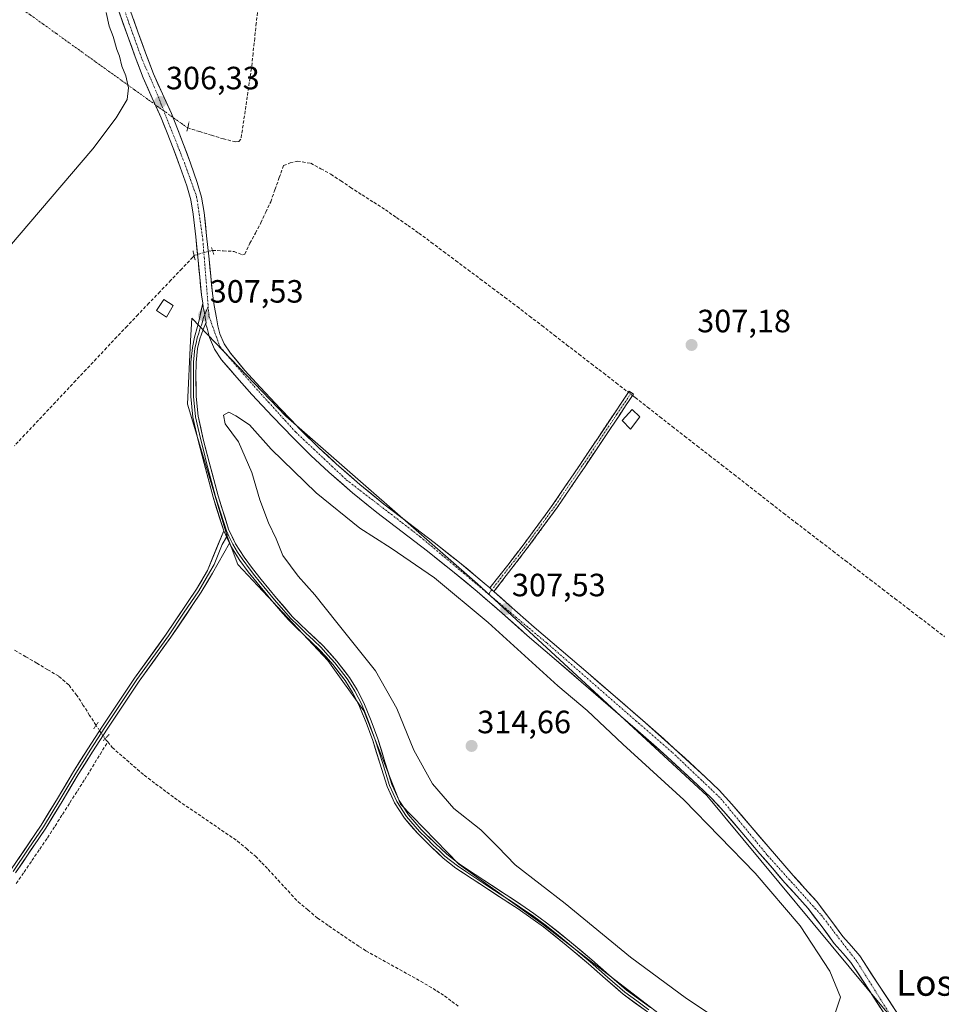
# Model space of a CAD drawing. Units: metres. Extents: x 577183 to 580625, y 4689533 to 4691885.
# Drawn here: x 579175 to 579461, y 4690989 to 4691295 of the extents above; entities that cross this region are included whole.
import ezdxf
from ezdxf.enums import TextEntityAlignment as Align

# ---------------------------------------------------------------- set-up
doc = ezdxf.new("R2010")
doc.units = ezdxf.units.M
doc.header["$MEASUREMENT"] = 0
for name, pattern in [('TRAZO_Y_PUNTO', [1, 0.5, -0.25, 0, -0.25]), ('TRAZOS2', [0.375, 0.25, -0.125]), ('TRAZOSX2', [1.5, 1, -0.5])]:
    doc.linetypes.add(name, pattern=pattern)
for name, color, linetype, lineweight in [('Camino', 19, 'TRAZOSX2', 0), ('Camino Cxs', 19, 'Continuous', 0), ('Camino eje', 19, 'TRAZO_Y_PUNTO', 0), ('Carátula', 7, 'Continuous', 5), ('Corriente artificial lineal', 5, 'TRAZOSX2', 13), ('Corriente artificial lineal oculto', 135, 'TRAZO_Y_PUNTO', 13), ('Cultivos leñosos CxS', 92, 'Continuous', 0), ('Curva de nivel normal', 36, 'Continuous', 0), ('Edificación ligera', 1, 'Continuous', 0), ('Edificación ligera Cxs', 1, 'Continuous', 0), ('Layer 0', 7, 'Continuous', 0), ('Matorral CxS', 135, 'Continuous', 0), ('Pista', 135, 'Continuous', 13), ('Pista Cxs', 135, 'Continuous', 0), ('Pista eje', 135, 'TRAZO_Y_PUNTO', 0), ('Puente lineal', 2, 'TRAZOS2', 0), ('Punto de cota en terreno', 7, 'Continuous', 0), ('Rótulo de punto de cota en terreno', 19, 'Continuous', 0), ('Texto cartográfico', 19, 'Continuous', 0)]:
    doc.layers.add(name, color=color, linetype=linetype, lineweight=lineweight)
doc.styles.add('Arial', font='txt', dxfattribs={"height": 0.2})

# ---------------------------------------------------------------- blocks, each defined once
blk = doc.blocks.new('*U150')
at = {"layer": 'Cultivos leñosos CxS', "color": 92, "linetype": 'Continuous', "lineweight": 0}
blk.add_polyline3d([(579443.5631, 4690986.8425, 307.1205), (579388.1209, 4691053.6275, 307.8005), (579316.8199, 4691119.4311, 307.759), (579257.2503, 4691171.5105, 307.6442), (579228.0049, 4691202.0095, 307.4836), (579227.6553, 4691194.9673, 307.4253), (579226.6785, 4691175.2905, 306.6176), (579239.0011, 4691134.2525, 306.1391), (579242.3687, 4691125.4295, 305.7642), (579270.3315, 4691095.5377, 306.1833), (579281.4693, 4691079.8949, 306.926), (579292.8961, 4691050.9119, 306.6456), (579311.0861, 4691032.2447, 306.453), (579336.8967, 4691013.7445, 306.214), (579382.7611, 4690978.5243, 305.9377)], dxfattribs=at)
blk = doc.blocks.new('*U185')
at = {"layer": 'Curva de nivel normal', "color": 36, "linetype": 'Continuous', "lineweight": 0}
blk.add_polyline3d([(579201.42, 4691296.99, 305), (579202.39, 4691292.72, 305), (579203.55, 4691289.53, 305), (579204.72, 4691285.48, 305), (579205.52, 4691283.44, 305), (579206.28, 4691280.27, 305), (579207.54, 4691277.27, 305), (579208.4, 4691273.6, 305), (579207.89, 4691269.95, 305), (579204.51, 4691264.25, 305), (579197.24, 4691254.65, 305), (579155.02, 4691205.17, 305)], dxfattribs=at)
blk = doc.blocks.new('5PATER')
at = {"layer": 'Carátula', "linetype": 'Continuous', "lineweight": 5}
h = blk.add_hatch(color=250, dxfattribs=at)
edge = h.paths.add_edge_path()
edge.add_ellipse((0, 0.01), major_axis=(-1.33, -1.34), ratio=0.999422, start_angle=0, end_angle=360)

msp = doc.modelspace()

# ---------------------------------------------------------------- linework, layer by layer
at = {"layer": 'Camino', "color": 19, "linetype": 'TRAZOSX2', "lineweight": 0}
for points in [[(579320.66, 4691118.14), (579326.24, 4691125.24), (579331.03, 4691131.41), (579340.1, 4691143.79), (579348.73, 4691156.48), (579354.12, 4691164.52), (579359.5, 4691172.56), (579363.98, 4691179.24), (579364.65, 4691178.8)], [(579364.65, 4691178.8), (579365.31, 4691178.35), (579363.08, 4691175.01), (579360.84, 4691171.67), (579355.46, 4691163.63), (579350.06, 4691155.58), (579341.41, 4691142.86), (579332.31, 4691130.44), (579327.51, 4691124.26), (579321.95, 4691117)]]:
    msp.add_lwpolyline(points, dxfattribs=at)
at = {"layer": 'Camino Cxs', "color": 19, "linetype": 'Continuous', "lineweight": 0}
msp.add_lwpolyline([(579320.66, 4691118.14), (579321.32, 4691117.57), (579321.95, 4691117)], dxfattribs=at)
msp.add_polyline3d([(579321.95, 4691117, 307.43), (579321.32, 4691117.57, 307.47), (579320.66, 4691118.14, 307.48), (579323.45, 4691121.69, 306.91), (579326.24, 4691125.24, 306.79), (579328.64, 4691128.33, 306.71), (579331.03, 4691131.41, 306.74), (579333.3, 4691134.51, 306.73), (579335.57, 4691137.6, 306.79), (579337.83, 4691140.7, 306.78), (579340.1, 4691143.79, 306.79), (579342.26, 4691146.96, 306.76), (579344.42, 4691150.14, 306.74), (579346.57, 4691153.31, 306.81), (579348.73, 4691156.48, 306.7), (579351.43, 4691160.5, 306.7), (579354.12, 4691164.52, 306.71), (579356.81, 4691168.54, 306.85), (579359.5, 4691172.56, 306.82), (579361.74, 4691175.9, 307.08), (579363.98, 4691179.24, 307.26), (579365.31, 4691178.35, 307.26), (579363.08, 4691175.01, 306.98), (579360.84, 4691171.67, 306.77), (579358.15, 4691167.65, 306.72), (579355.46, 4691163.63, 306.61), (579352.76, 4691159.61, 306.62), (579350.06, 4691155.58, 306.63), (579347.9, 4691152.4, 306.71), (579345.74, 4691149.22, 306.69), (579343.57, 4691146.04, 306.69), (579341.41, 4691142.86, 306.76), (579339.14, 4691139.76, 306.72), (579336.86, 4691136.65, 306.72), (579334.59, 4691133.55, 306.65), (579332.31, 4691130.44, 306.67), (579329.91, 4691127.35, 306.65), (579327.51, 4691124.26, 306.74), (579324.73, 4691120.63, 306.88), (579321.95, 4691117, 307.43)], close=True, dxfattribs=at)
at = {"layer": 'Camino eje', "color": 19, "linetype": 'TRAZO_Y_PUNTO', "lineweight": 0}
for points in [[(579364.65, 4691178.8), (579363.53, 4691177.13), (579360.17, 4691172.12), (579354.79, 4691164.08), (579349.4, 4691156.03), (579340.76, 4691143.33), (579331.67, 4691130.93), (579326.88, 4691124.75), (579324.09, 4691121.2), (579321.32, 4691117.57)], [(579321.32, 4691117.57), (579320.27, 4691116.2)]]:
    msp.add_lwpolyline(points, dxfattribs=at)
at = {"layer": 'Corriente artificial lineal', "color": 5, "linetype": 'TRAZOSX2', "lineweight": 13}
for points in [[(579249.61, 4691307.85, 306.86), (579249.1, 4691303.14, 306.49), (579248.59, 4691298.44, 306.49), (579248.08, 4691293.73, 306.48), (579247.58, 4691289.02, 306.66), (579247.07, 4691284.31, 306.56), (579246.56, 4691279.6, 306.69), (579245.91, 4691275.2, 306.66), (579245.26, 4691270.8, 306.56), (579244.61, 4691266.41, 306.47), (579243.96, 4691262.01, 306.43), (579243.31, 4691257.61, 306.56), (579242.66, 4691256.93, 306.56), (579241.67, 4691256.77, 306.54), (579237.92, 4691257.69, 306.52), (579234.2, 4691258.83, 306.55), (579230.48, 4691259.97, 306.48), (579226.76, 4691261.11, 306.33)], [(579234.46, 4691223.06, 307.28), (579237.8, 4691222.89, 307.16), (579241.15, 4691222.71, 306.96), (579243.82, 4691221.62, 306.89), (579244.47, 4691221.92, 306.85), (579246.09, 4691225.26, 306.79), (579247.81, 4691228.45, 306.79), (579249.52, 4691231.63, 306.75), (579251.04, 4691234.91, 306.79), (579252.55, 4691238.18, 306.84), (579253.88, 4691241.92, 306.77), (579255.22, 4691245.67, 306.83), (579256.55, 4691249.41, 307.05), (579258.61, 4691250.26, 307.08), (579260.88, 4691250.79, 307.1), (579265, 4691250.12, 307.17), (579268.15, 4691248.42, 307.2), (579271.3, 4691246.72, 307.05), (579274.32, 4691244.68, 306.93), (579277.34, 4691242.63, 306.93), (579280.96, 4691240.31, 306.96), (579284.58, 4691238, 307.02), (579288.2, 4691235.68, 306.99), (579291.68, 4691233.25, 306.97), (579295.16, 4691230.83, 307.01), (579298.64, 4691228.4, 307.06), (579302.46, 4691225.55, 307.04), (579306.27, 4691222.7, 307.19), (579310.09, 4691219.85, 307.09), (579313.9, 4691217, 307.07), (579317.72, 4691214.14, 307.05), (579321.53, 4691211.29, 307.08), (579325.35, 4691208.44, 307.18), (579329.16, 4691205.59, 307.19), (579333, 4691202.63, 307.3), (579336.85, 4691199.66, 307.13), (579340.69, 4691196.7, 307.11), (579344.54, 4691193.73, 307.12), (579348.38, 4691190.77, 307.09), (579352.23, 4691187.81, 307.21), (579356.07, 4691184.84, 307.12), (579359.92, 4691181.88, 307.16), (579363.76, 4691178.92, 307.27)], [(579228.73, 4691221.5, 306.64), (579228.34, 4691220.89, 306.67), (579224.93, 4691217.33, 306.63), (579221.53, 4691213.77, 306.94), (579218.12, 4691210.21, 306.51), (579214.71, 4691206.64, 306.07), (579211.31, 4691203.08, 306.46), (579207.9, 4691199.52, 306.26), (579204.72, 4691196.14, 305.94), (579201.53, 4691192.75, 306.12), (579198.35, 4691189.37, 305.91), (579195.16, 4691185.99, 305.79), (579191.98, 4691182.6, 306.19), (579188.8, 4691179.22, 305.88), (579185.61, 4691175.84, 306.1), (579182.43, 4691172.45, 306.51), (579179.25, 4691169.07, 306.03), (579176.06, 4691165.69, 306.13), (579172.88, 4691162.3, 306.01)], [(579365.03, 4691177.94, 307.22), (579365.87, 4691177.29, 307.15), (579369.71, 4691174.3, 307.02), (579373.55, 4691171.3, 306.95), (579377.4, 4691168.31, 307.07), (579381.24, 4691165.31, 306.86), (579385.08, 4691162.32, 306.9), (579388.92, 4691159.33, 306.66), (579392.76, 4691156.33, 306.61), (579396.6, 4691153.34, 306.7), (579400.45, 4691150.34, 306.67), (579404.29, 4691147.35, 306.66), (579408.13, 4691144.35, 306.75), (579411.97, 4691141.36, 306.73), (579415.82, 4691138.41, 306.58), (579419.68, 4691135.45, 306.53), (579423.53, 4691132.5, 306.51), (579427.38, 4691129.55, 306.51), (579431.23, 4691126.59, 306.51), (579435.09, 4691123.64, 306.53), (579438.94, 4691120.69, 306.54), (579442.79, 4691117.73, 306.59), (579446.65, 4691114.78, 306.54), (579450.5, 4691111.82, 306.53), (579454.35, 4691108.87, 306.56), (579458.2, 4691105.92, 306.54), (579462.06, 4691102.96, 306.54)], [(579198.25, 4691075.4, 305.7), (579196.27, 4691078.51, 305.62), (579194.3, 4691081.62, 305.41), (579192.32, 4691084.73, 305.44), (579189.77, 4691087.99, 305.32), (579186.66, 4691090.67, 305.42), (579183.25, 4691092.7, 305.37), (579179.85, 4691094.72, 305.46), (579176.44, 4691096.75, 305.53), (579172.69, 4691098.88, 305.61)], [(579173.45, 4691026.25, 306), (579175.88, 4691029.81, 306.01), (579178.32, 4691033.36, 306.02), (579180.75, 4691036.92, 306.01), (579183.19, 4691040.47, 305.99), (579185.51, 4691044.1, 306), (579187.83, 4691047.73, 305.98), (579190.14, 4691051.36, 306), (579192.46, 4691054.99, 306), (579194.78, 4691058.62, 305.99), (579197.15, 4691062.5, 305.99), (579199.51, 4691066.38, 306.01), (579201.88, 4691070.26, 305.89)], [(579201.88, 4691070.26, 305.89), (579201.07, 4691071.25, 305.89)], [(579201.88, 4691070.26, 305.89), (579203.3, 4691068.51, 305.76), (579206.62, 4691065.63, 305.77), (579209.94, 4691062.75, 305.72), (579213.26, 4691059.87, 305.78), (579216.77, 4691057.25, 305.66), (579220.29, 4691054.62, 305.65), (579223.8, 4691052, 305.58), (579227.48, 4691049.49, 305.59), (579231.15, 4691046.99, 305.5), (579234.83, 4691044.48, 305.47), (579238.5, 4691041.98, 305.43), (579242.18, 4691039.47, 305.47), (579245.01, 4691037.09, 305.48), (579247.83, 4691034.7, 305.57), (579249.8, 4691032.68, 305.53), (579251.76, 4691030.65, 305.59), (579254.86, 4691027.29, 305.62), (579257.95, 4691023.94, 305.67), (579261.05, 4691020.58, 305.55), (579264.07, 4691018.05, 305.51), (579267.09, 4691015.51, 305.56), (579270.67, 4691013.04, 305.55), (579274.26, 4691010.57, 305.51), (579277.84, 4691008.1, 305.56), (579280, 4691006.71, 305.61), (579282.16, 4691005.31, 305.58), (579286.08, 4691003.12, 305.4), (579290, 4691000.94, 305.47), (579293.92, 4690998.75, 305.43), (579297.84, 4690996.57, 305.53), (579301.76, 4690994.38, 305.66), (579304.17, 4690992.84, 305.59), (579306.58, 4690991.3, 305.62), (579308.87, 4690989.59, 305.64), (579311.16, 4690987.87, 305.52)]]:
    msp.add_polyline3d(points, dxfattribs=at)
at = {"layer": 'Corriente artificial lineal oculto', "color": 135, "linetype": 'TRAZO_Y_PUNTO', "lineweight": 13}
for points in [[(579226.76, 4691261.11, 306.33), (579225.09, 4691262.29, 306.27), (579224.57, 4691262.66, 306.27), (579221.12, 4691265.14, 306.28), (579217.67, 4691267.61, 306.13), (579214.23, 4691270.09, 305.73), (579210.17, 4691273, 305.15), (579206.12, 4691275.92, 304.92), (579202.07, 4691278.83, 304.91), (579198.01, 4691281.74, 304.94), (579193.96, 4691284.65, 304.95), (579189.91, 4691287.56, 304.95), (579185.85, 4691290.48, 304.95), (579181.8, 4691293.39, 304.95), (579177.75, 4691296.3, 304.96), (579173.69, 4691299.21, 304.98), (579169.64, 4691302.12, 304.99), (579165.59, 4691305.04, 305.04), (579161.53, 4691307.95, 305.05), (579157.48, 4691310.86, 304.77), (579153.43, 4691313.77, 304.33), (579149.37, 4691316.68, 304.36)], [(579234.46, 4691223.06, 307.28), (579231.59, 4691222.28, 307.36), (579228.73, 4691221.5, 306.64)], [(579363.76, 4691178.92, 307.27), (579365.03, 4691177.94, 307.22)], [(579198.25, 4691075.4, 305.7), (579199.66, 4691073.33, 305.8), (579201.07, 4691071.25, 305.89)]]:
    msp.add_polyline3d(points, dxfattribs=at)
at = {"layer": 'Cultivos leñosos CxS', "color": 92, "linetype": 'Continuous', "lineweight": 0}
msp.add_polyline3d([(579456.82, 4690973.44, 307.19), (579443.56, 4690986.84, 307.12), (579388.12, 4691053.63, 307.8), (579316.82, 4691119.43, 307.76), (579257.25, 4691171.51, 307.64), (579228, 4691202.01, 307.48), (579227.66, 4691194.97, 307.43), (579226.68, 4691175.29, 306.62), (579239, 4691134.25, 306.14), (579242.37, 4691125.43, 305.76), (579270.33, 4691095.54, 306.18), (579281.47, 4691079.89, 306.93), (579292.9, 4691050.91, 306.65), (579311.09, 4691032.24, 306.45), (579336.9, 4691013.74, 306.21), (579382.76, 4690978.52, 305.94), (579414.31, 4690958.88, 305.62), (579432.97, 4690951.67, 306.48), (579442.65, 4690941.07, 306.17)], dxfattribs=at)
at = {"layer": 'Curva de nivel normal', "color": 36, "linetype": 'Continuous', "lineweight": 0}
msp.add_polyline3d([(579428.07, 4690985.92, 310), (579429.69, 4690990.88, 310), (579426.38, 4690998.96, 310), (579417.18, 4691013.12, 310), (579403.16, 4691029.44, 310), (579380.96, 4691052.23, 310), (579362.03, 4691069.58, 310), (579350.92, 4691080.02, 310), (579341.8, 4691087.69, 310), (579320.15, 4691107.41, 310), (579303.5, 4691121.23, 310), (579290.02, 4691130.47, 310), (579280.29, 4691136.68, 310), (579266.73, 4691147.65, 310), (579252.69, 4691161.28, 310), (579245.93, 4691168.85, 310), (579241.74, 4691171.65, 310), (579239.54, 4691172.78, 310), (579237.89, 4691171.87, 310), (579238.43, 4691169.14, 310), (579242.56, 4691163.56, 310), (579246.68, 4691153.99, 310), (579249.13, 4691145.52, 310), (579251.84, 4691138.35, 310), (579254.3, 4691133.37, 310), (579256.32, 4691128.2, 310), (579261.06, 4691121.78, 310), (579266.29, 4691115.95, 310), (579273.08, 4691107.33, 310), (579285.12, 4691092.38, 310), (579291.76, 4691080.69, 310), (579297.04, 4691067.64, 310), (579302.82, 4691057.21, 310), (579309.44, 4691049.55, 310), (579317.86, 4691042.93, 310), (579323.18, 4691037.68, 310), (579328.57, 4691032.08, 310), (579344.06, 4691019.98, 310), (579364.39, 4691003.36, 310), (579381.85, 4690990.5, 310), (579399.11, 4690978.96, 310)], dxfattribs=at)
at = {"layer": 'Edificación ligera', "color": 1, "linetype": 'Continuous', "lineweight": 0}
for points in [[(579222.25, 4691205.9, 306.5), (579220.21, 4691202.34, 305.69), (579217.05, 4691204.37, 305.64), (579219.3, 4691207.74, 306.66), (579222.25, 4691205.9, 306.5)], [(579367.26, 4691171.26, 306.68), (579364.37, 4691167.48, 306.51), (579361.85, 4691170.16, 306.64), (579364.93, 4691173.54, 306.8), (579367.26, 4691171.26, 306.68)]]:
    msp.add_polyline3d(points, dxfattribs=at)
at = {"layer": 'Edificación ligera Cxs', "color": 1, "linetype": 'Continuous', "lineweight": 0}
for points in [[(579222.25, 4691205.9, 306.5), (579220.21, 4691202.34, 305.69), (579217.05, 4691204.37, 305.64), (579219.3, 4691207.74, 306.66), (579222.25, 4691205.9, 306.5)], [(579367.26, 4691171.26, 306.68), (579364.37, 4691167.48, 306.51), (579361.85, 4691170.16, 306.64), (579364.93, 4691173.54, 306.8), (579367.26, 4691171.26, 306.68)]]:
    msp.add_polyline3d(points, close=True, dxfattribs=at)
at = {"layer": 'Layer 0', "linetype": 'Continuous', "lineweight": 0}
for points in [[(579237.94, 4691135.84), (579234.65, 4691146.34), (579231.84, 4691156.84), (579229.99, 4691163.94), (579228.4, 4691171.22), (579227.76, 4691177.59), (579227.69, 4691183.9), (579227.77, 4691188.32), (579228.21, 4691192.81), (579228.91, 4691196.04), (579229.8, 4691199.44), (579230.3, 4691201.34), (579231.42, 4691206.66)], [(579231.42, 4691206.66), (579231.61, 4691205.34), (579231.95, 4691203.68), (579232.3, 4691201.5), (579232.45, 4691200.7)], [(579233.12, 4691205.64), (579232.03, 4691203.16)], [(579232.03, 4691203.16), (579231.63, 4691202.27), (579231.32, 4691200.86), (579231.02, 4691199.76), (579230.66, 4691198.97), (579230.22, 4691197.27), (579229.7, 4691195.82), (579229.35, 4691194.2), (579229.02, 4691192.69), (579228.8, 4691190.44), (579228.59, 4691188.28), (579228.51, 4691183.9), (579228.58, 4691177.64), (579229.21, 4691171.35), (579230.01, 4691167.71), (579230.79, 4691164.13), (579231.72, 4691160.58), (579232.63, 4691157.05), (579235.44, 4691146.57), (579237.06, 4691141.39), (579238.81, 4691135.91), (579239.27, 4691134.91)], [(579232.45, 4691200.7), (579231.52, 4691198.49), (579230.48, 4691195.59), (579229.83, 4691192.56), (579229.41, 4691188.23), (579229.33, 4691183.89), (579229.4, 4691177.68), (579230.02, 4691171.48), (579231.59, 4691164.32), (579233.42, 4691157.26), (579236.22, 4691146.79), (579239.47, 4691136.43), (579241.58, 4691131.87), (579244.32, 4691127.64), (579246.9, 4691124.14), (579249.57, 4691120.72), (579254.35, 4691114.94), (579259.28, 4691109.29), (579264.03, 4691104.7), (579268.85, 4691100.16), (579273.12, 4691095.39), (579277.02, 4691090.3), (579279.44, 4691086.47), (579281.47, 4691082.43), (579283.76, 4691076.85), (579285.85, 4691071.21), (579288.04, 4691064.11), (579290.25, 4691057), (579292.45, 4691052.09), (579295.43, 4691047.56), (579299.38, 4691042.99), (579303.66, 4691038.77), (579307.27, 4691035.4), (579311.11, 4691032.35), (579316.13, 4691029.03), (579321.16, 4691025.72), (579325.76, 4691022.72), (579330.36, 4691019.71), (579334.39, 4691016.95), (579338.33, 4691014.06), (579345.44, 4691008.36), (579352.43, 4691002.5), (579357.75, 4690997.79), (579363.13, 4690993.13), (579370.6, 4690987.65)], [(579171.8, 4691030.5), (579181.17, 4691044.34), (579186.24, 4691052.67), (579191.23, 4691061.03), (579195.7, 4691068.13), (579200.25, 4691075.18), (579205.23, 4691082.66), (579210.26, 4691090.1), (579220.08, 4691103.78), (579229.47, 4691117.72), (579232.92, 4691123.55), (579237.94, 4691135.84)], [(579238.83, 4691133.93), (579237.5, 4691131.59), (579234.99, 4691125.45), (579233.67, 4691123.11), (579230.21, 4691117.26), (579225.49, 4691110.25), (579220.8, 4691103.28), (579215.89, 4691096.45), (579210.98, 4691089.61), (579208.46, 4691085.89), (579205.96, 4691082.18), (579200.98, 4691074.71), (579196.44, 4691067.67), (579194.21, 4691064.13), (579191.97, 4691060.58), (579186.98, 4691052.22), (579181.9, 4691043.88), (579177.2, 4691036.93), (579172.52, 4691030.01)], [(579237.94, 4691135.84), (579239.71, 4691132.01)], [(579237.94, 4691135.84), (579239.71, 4691132.01)], [(579239.27, 4691134.91), (579238.83, 4691133.93)], [(579239.27, 4691134.91), (579239.59, 4691134.22), (579240.76, 4691131.71), (579242.28, 4691129.29), (579243.65, 4691127.17), (579246.25, 4691123.64), (579247.6, 4691121.92), (579248.94, 4691120.21), (579251.34, 4691117.3), (579253.73, 4691114.41), (579258.69, 4691108.73), (579261.09, 4691106.4), (579263.46, 4691104.11), (579265.85, 4691101.86), (579268.26, 4691099.59), (579270.36, 4691097.26), (579272.49, 4691094.87), (579276.35, 4691089.83), (579277.56, 4691087.92), (579278.73, 4691086.07), (579279.74, 4691084.05), (579280.73, 4691082.09), (579281.87, 4691079.3), (579283, 4691076.56), (579285.08, 4691070.95), (579286.17, 4691067.4), (579287.26, 4691063.87), (579289.48, 4691056.71), (579290.58, 4691054.26), (579291.73, 4691051.7), (579294.78, 4691047.07), (579298.78, 4691042.43), (579300.96, 4691040.29), (579303.1, 4691038.18), (579304.9, 4691036.5), (579306.73, 4691034.78), (579310.63, 4691031.69), (579313.17, 4691030.01), (579315.68, 4691028.35), (579320.71, 4691025.04), (579325.31, 4691022.04), (579327.61, 4691020.53), (579329.91, 4691019.03), (579331.91, 4691017.67), (579333.92, 4691016.29), (579335.86, 4691014.86), (579337.83, 4691013.41), (579341.39, 4691010.56), (579344.93, 4691007.73), (579351.9, 4691001.88), (579357.21, 4690997.18), (579362.62, 4690992.49), (579366.4, 4690989.72), (579370.14, 4690986.98)], [(579239.71, 4691132.01), (579234.42, 4691122.67), (579230.94, 4691116.79), (579221.51, 4691102.78), (579211.69, 4691089.11), (579206.68, 4691081.69), (579201.71, 4691074.23), (579197.17, 4691067.2), (579192.71, 4691060.13), (579187.72, 4691051.77), (579182.63, 4691043.41), (579173.23, 4691029.51)], [(579369.67, 4690986.31), (579362.11, 4690991.85), (579356.67, 4690996.56), (579351.36, 4691001.26), (579344.41, 4691007.09), (579337.33, 4691012.76), (579333.45, 4691015.62), (579329.45, 4691018.34), (579324.86, 4691021.35), (579320.26, 4691024.35), (579315.23, 4691027.66), (579310.14, 4691031.02), (579306.19, 4691034.16), (579302.53, 4691037.59), (579298.18, 4691041.87), (579294.12, 4691046.57), (579291.01, 4691051.3), (579288.71, 4691056.42), (579286.47, 4691063.63), (579284.3, 4691070.69), (579282.24, 4691076.26), (579279.98, 4691081.75), (579278.01, 4691085.66), (579275.68, 4691089.36), (579271.86, 4691094.35), (579267.67, 4691099.02), (579262.89, 4691103.51), (579258.09, 4691108.16), (579253.1, 4691113.88), (579248.3, 4691119.7), (579245.59, 4691123.14), (579242.97, 4691126.7), (579240.15, 4691131.08), (579239.71, 4691132.01)]]:
    msp.add_lwpolyline(points, dxfattribs=at)
for points in [[(579369.67, 4690986.31, 306.22), (579365.89, 4690989.08, 306.36), (579362.11, 4690991.85, 306.2), (579359.39, 4690994.21, 306.43), (579356.67, 4690996.56, 306.42), (579354.02, 4690998.91, 306.24), (579351.36, 4691001.26, 306.12), (579347.89, 4691004.18, 306.08), (579344.41, 4691007.09, 306.13), (579340.87, 4691009.93, 306.22), (579337.33, 4691012.76, 306.09), (579333.45, 4691015.62, 306), (579329.45, 4691018.34, 306.02), (579327.16, 4691019.85, 305.98), (579324.86, 4691021.35, 306.05), (579322.56, 4691022.85, 306.2), (579320.26, 4691024.35, 306.23), (579317.75, 4691026.01, 306.12), (579315.23, 4691027.66, 306.2), (579312.69, 4691029.34, 306.37), (579310.14, 4691031.02, 306.24), (579308.17, 4691032.59, 306.19), (579306.19, 4691034.16, 306.22), (579304.36, 4691035.88, 306.26), (579302.53, 4691037.59, 306.36), (579300.36, 4691039.73, 306.35), (579298.18, 4691041.87, 306.32), (579296.15, 4691044.22, 306.36), (579294.12, 4691046.57, 306.29), (579292.57, 4691048.94, 306.45), (579291.01, 4691051.3, 306.33), (579289.86, 4691053.86, 306.17), (579288.71, 4691056.42, 306.12), (579287.59, 4691060.03, 306.18), (579286.47, 4691063.63, 306.39), (579285.39, 4691067.16, 306.2), (579284.3, 4691070.69, 306.17), (579283.27, 4691073.48, 306.2), (579282.24, 4691076.26, 306.25), (579281.11, 4691079.01, 306.2), (579279.98, 4691081.75, 306.22), (579278.01, 4691085.66, 306.29), (579275.68, 4691089.36, 306.21), (579273.77, 4691091.86, 306.12), (579271.86, 4691094.35, 306.16), (579269.77, 4691096.69, 306.1), (579267.67, 4691099.02, 305.96), (579265.28, 4691101.27, 305.94), (579262.89, 4691103.51, 305.9), (579260.49, 4691105.84, 305.93), (579258.09, 4691108.16, 305.88), (579255.6, 4691111.02, 305.82), (579253.1, 4691113.88, 305.79), (579250.7, 4691116.79, 305.81), (579248.3, 4691119.7, 305.85), (579245.59, 4691123.14, 305.81), (579242.97, 4691126.7, 305.82), (579241.56, 4691128.89, 305.87), (579240.15, 4691131.08, 305.78), (579239.71, 4691132.01, 305.74), (579237.94, 4691135.84, 305.75), (579236.84, 4691139.34, 305.9), (579235.75, 4691142.84, 305.79), (579234.65, 4691146.34, 305.73), (579233.71, 4691149.84, 305.81), (579232.78, 4691153.34, 306.05), (579231.84, 4691156.84, 306.12), (579230.92, 4691160.39, 306.09), (579229.99, 4691163.94, 305.98), (579229.2, 4691167.58, 306.1), (579228.4, 4691171.22, 306.4), (579228.08, 4691174.41, 306.61), (579227.76, 4691177.59, 306.49), (579227.73, 4691180.75, 306.54), (579227.69, 4691183.9, 306.62), (579227.77, 4691188.32, 306.79), (579228.21, 4691192.81, 307.13), (579228.91, 4691196.04, 307.29), (579229.8, 4691199.44, 307.39), (579230.3, 4691201.34, 307.4), (579230.86, 4691204, 307.44), (579231.42, 4691206.66, 307.5), (579231.61, 4691205.34, 307.51), (579231.95, 4691203.68, 307.5), (579232.3, 4691201.5, 307.5), (579232.45, 4691200.7, 307.51), (579232.45, 4691200.7, 307.51), (579231.52, 4691198.49, 307.51), (579230.48, 4691195.59, 307.4), (579229.83, 4691192.56, 307.3), (579229.41, 4691188.23, 307.13), (579229.33, 4691183.89, 306.99), (579229.37, 4691180.79, 306.94), (579229.4, 4691177.68, 306.92), (579229.71, 4691174.58, 307.01), (579230.02, 4691171.48, 306.78), (579230.81, 4691167.9, 306.39), (579231.59, 4691164.32, 306.32), (579232.51, 4691160.79, 306.41), (579233.42, 4691157.26, 306.45), (579234.35, 4691153.77, 306.38), (579235.29, 4691150.28, 306.17), (579236.22, 4691146.79, 306.07), (579237.3, 4691143.34, 306.12), (579238.39, 4691139.88, 306.11), (579239.47, 4691136.43, 305.95), (579240.53, 4691134.15, 305.86), (579241.58, 4691131.87, 305.9), (579242.95, 4691129.76, 306.05), (579244.32, 4691127.64, 306.03), (579246.9, 4691124.14, 306.11), (579249.57, 4691120.72, 306.28), (579251.96, 4691117.83, 306.18), (579254.35, 4691114.94, 306.25), (579256.82, 4691112.12, 306.13), (579259.28, 4691109.29, 306.27), (579261.66, 4691107, 306.3), (579264.03, 4691104.7, 306.37), (579266.44, 4691102.43, 306.33), (579268.85, 4691100.16, 306.48), (579270.99, 4691097.78, 306.5), (579273.12, 4691095.39, 306.55), (579275.07, 4691092.85, 306.46), (579277.02, 4691090.3, 306.6), (579279.44, 4691086.47, 306.65), (579281.47, 4691082.43, 306.53), (579282.62, 4691079.64, 306.65), (579283.76, 4691076.85, 306.73), (579284.81, 4691074.03, 306.59), (579285.85, 4691071.21, 306.55), (579286.95, 4691067.66, 306.59), (579288.04, 4691064.11, 306.73), (579289.15, 4691060.56, 306.61), (579290.25, 4691057, 306.54), (579291.35, 4691054.55, 306.54), (579292.45, 4691052.09, 306.59), (579293.94, 4691049.83, 306.61), (579295.43, 4691047.56, 306.47), (579297.41, 4691045.28, 306.56), (579299.38, 4691042.99, 306.53), (579301.52, 4691040.88, 306.56), (579303.66, 4691038.77, 306.74), (579307.27, 4691035.4, 306.59), (579311.11, 4691032.35, 306.53), (579313.62, 4691030.69, 306.66), (579316.13, 4691029.03, 306.57), (579318.65, 4691027.38, 306.66), (579321.16, 4691025.72, 306.77), (579323.46, 4691024.22, 306.62), (579325.76, 4691022.72, 306.39), (579328.06, 4691021.22, 306.45), (579330.36, 4691019.71, 306.5), (579334.39, 4691016.95, 306.47), (579338.33, 4691014.06, 306.52), (579341.89, 4691011.21, 306.61), (579345.44, 4691008.36, 306.43), (579348.94, 4691005.43, 306.49), (579352.43, 4691002.5, 306.53), (579355.09, 4691000.15, 306.69), (579357.75, 4690997.79, 306.68), (579360.44, 4690995.46, 306.73), (579363.13, 4690993.13, 306.61), (579366.87, 4690990.39, 306.76), (579370.6, 4690987.65, 306.58)], [(579174.14, 4691033.96, 305.81), (579176.49, 4691037.42, 305.8), (579178.83, 4691040.88, 305.8), (579181.17, 4691044.34, 305.78), (579183.71, 4691048.51, 305.81), (579186.24, 4691052.67, 305.79), (579188.74, 4691056.85, 305.79), (579191.23, 4691061.03, 305.79), (579193.47, 4691064.58, 305.82), (579195.7, 4691068.13, 305.91), (579197.98, 4691071.66, 305.86), (579200.25, 4691075.18, 305.68), (579202.74, 4691078.92, 305.33), (579205.23, 4691082.66, 305.35), (579207.75, 4691086.38, 305.22), (579210.26, 4691090.1, 305.17), (579212.72, 4691093.52, 305.23), (579215.17, 4691096.94, 305.24), (579217.63, 4691100.36, 305.23), (579220.08, 4691103.78, 305.17), (579222.43, 4691107.27, 305.12), (579224.78, 4691110.75, 305.15), (579227.12, 4691114.24, 305.23), (579229.47, 4691117.72, 305.19), (579231.2, 4691120.64, 305.22), (579232.92, 4691123.55, 305.11), (579234.59, 4691127.65, 305.33), (579236.27, 4691131.74, 305.46), (579237.94, 4691135.84, 305.75), (579239.71, 4691132.01, 305.74), (579239.71, 4691132.01, 305.74), (579237.95, 4691128.9, 305.69), (579236.18, 4691125.78, 305.35), (579234.42, 4691122.67, 305.14), (579232.68, 4691119.73, 305.25), (579230.94, 4691116.79, 305.24), (579228.58, 4691113.29, 305.22), (579226.23, 4691109.79, 305.18), (579223.87, 4691106.28, 305.15), (579221.51, 4691102.78, 305.24), (579219.06, 4691099.36, 305.23), (579216.6, 4691095.95, 305.22), (579214.15, 4691092.53, 305.17), (579211.69, 4691089.11, 305.22), (579209.19, 4691085.4, 305.26), (579206.68, 4691081.69, 305.4), (579204.2, 4691077.96, 305.31), (579201.71, 4691074.23, 305.71), (579199.44, 4691070.72, 305.9), (579197.17, 4691067.2, 305.97), (579194.94, 4691063.67, 305.89), (579192.71, 4691060.13, 305.87), (579190.22, 4691055.95, 305.88), (579187.72, 4691051.77, 305.88), (579185.18, 4691047.59, 305.89), (579182.63, 4691043.41, 305.87), (579180.28, 4691039.94, 305.9), (579177.93, 4691036.46, 305.9), (579175.58, 4691032.99, 305.93), (579173.23, 4691029.51, 305.91)]]:
    msp.add_polyline3d(points, dxfattribs=at)
at = {"layer": 'Matorral CxS', "color": 135, "linetype": 'Continuous', "lineweight": 0}
msp.add_polyline3d([(579442.65, 4690941.07, 306.17), (579432.97, 4690951.67, 306.48), (579414.31, 4690958.88, 305.62), (579382.76, 4690978.52, 305.94), (579336.9, 4691013.74, 306.21), (579311.09, 4691032.24, 306.45), (579292.9, 4691050.91, 306.65), (579281.47, 4691079.89, 306.93), (579270.33, 4691095.54, 306.18), (579242.37, 4691125.43, 305.76), (579239, 4691134.25, 306.14), (579226.68, 4691175.29, 306.62), (579227.66, 4691194.97, 307.43), (579228, 4691202.01, 307.48), (579257.25, 4691171.51, 307.64), (579316.82, 4691119.43, 307.76), (579388.12, 4691053.63, 307.8), (579443.56, 4690986.84, 307.12), (579456.82, 4690973.44, 307.19), (579442.65, 4690941.07, 306.17)], close=True, dxfattribs=at)
msp.add_polyline3d([(579456.82, 4690973.44, 307.19), (579443.56, 4690986.84, 307.12), (579388.12, 4691053.63, 307.8), (579316.82, 4691119.43, 307.76), (579257.25, 4691171.51, 307.64), (579228, 4691202.01, 307.48), (579227.66, 4691194.97, 307.43), (579226.68, 4691175.29, 306.62), (579239, 4691134.25, 306.14), (579242.37, 4691125.43, 305.76), (579270.33, 4691095.54, 306.18), (579281.47, 4691079.89, 306.93), (579292.9, 4691050.91, 306.65), (579311.09, 4691032.24, 306.45), (579336.9, 4691013.74, 306.21), (579382.76, 4690978.52, 305.94), (579414.31, 4690958.88, 305.62), (579432.97, 4690951.67, 306.48), (579442.65, 4690941.07, 306.17)], dxfattribs=at)
at = {"layer": 'Pista', "color": 135, "linetype": 'Continuous', "lineweight": 13}
for points in [[(579208.46, 4691298.84), (579211.27, 4691290.95), (579213.63, 4691284.44), (579216.11, 4691277.98), (579218.88, 4691271.76), (579221.68, 4691265.55), (579223.58, 4691260.79), (579225.43, 4691256.01), (579227.64, 4691250.12), (579229.72, 4691244.18), (579231.04, 4691239.55), (579231.85, 4691234.82), (579232.64, 4691227.59), (579233.39, 4691220.35), (579233.91, 4691215.01), (579234.45, 4691209.68), (579234.99, 4691205.88), (579235.66, 4691202.1), (579236.15, 4691199.58), (579236.78, 4691197.08), (579238.09, 4691193.95), (579240.02, 4691191.14), (579244.56, 4691185.76), (579249.25, 4691180.56), (579255.6, 4691173.78), (579262.04, 4691167.09), (579267.42, 4691161.8), (579272.95, 4691156.67), (579280.22, 4691150.32), (579287.68, 4691144.2), (579295.53, 4691138.23), (579303.37, 4691132.26), (579311.22, 4691126.04), (579318.94, 4691119.65), (579320.66, 4691118.14)], [(579231.42, 4691206.66), (579231.05, 4691209.26), (579230.51, 4691214.68), (579229.99, 4691220.01), (579229.24, 4691227.23), (579228.46, 4691234.34), (579227.69, 4691238.79), (579226.46, 4691243.14), (579224.42, 4691248.95), (579222.23, 4691254.79), (579220.4, 4691259.54), (579218.53, 4691264.21), (579215.75, 4691270.36), (579212.94, 4691276.67), (579210.42, 4691283.25), (579208.05, 4691289.8), (579205.23, 4691297.71)], [(579443.87, 4690984.92), (579438.37, 4690993.41), (579432.92, 4691001.68), (579430.51, 4691004.53), (579427.74, 4691007.58), (579423.65, 4691013.18), (579419.64, 4691018.43), (579416.08, 4691022.4), (579412.4, 4691026.49), (579408.51, 4691030.99), (579404.64, 4691035.48), (579398.98, 4691042.09), (579393.37, 4691048.66), (579389.49, 4691052.86), (579385.37, 4691056.85), (579375.72, 4691065.71), (579365.89, 4691074.41), (579357.47, 4691081.7), (579349.02, 4691088.98), (579340.65, 4691096.17), (579332.26, 4691103.38), (579324.46, 4691110.24), (579316.72, 4691117.04), (579309.07, 4691123.38), (579301.27, 4691129.56), (579293.45, 4691135.51), (579285.56, 4691141.52), (579278.01, 4691147.71), (579270.66, 4691154.13), (579265.06, 4691159.33), (579259.6, 4691164.69), (579253.12, 4691171.42), (579246.73, 4691178.24), (579241.98, 4691183.51), (579237.29, 4691189.06), (579235.08, 4691192.3), (579233.52, 4691195.99), (579232.81, 4691198.84), (579232.42, 4691199.97), (579232.45, 4691200.7)], [(579321.95, 4691117), (579326.72, 4691112.81), (579334.5, 4691105.96), (579342.88, 4691098.77), (579351.25, 4691091.58), (579359.7, 4691084.29), (579368.15, 4691076.99), (579378.01, 4691068.26), (579387.72, 4691059.34), (579391.94, 4691055.25), (579395.93, 4691050.93), (579407.24, 4691037.7), (579414.97, 4691028.75), (579418.62, 4691024.68), (579422.28, 4691020.61), (579426.39, 4691015.22), (579430.4, 4691009.75), (579433.09, 4691006.79), (579435.66, 4691003.73), (579441.23, 4690995.28), (579446.74, 4690986.8), (579452.36, 4690978.4)]]:
    msp.add_lwpolyline(points, dxfattribs=at)
at = {"layer": 'Pista Cxs', "color": 135, "linetype": 'Continuous', "lineweight": 0}
for points in [[(579231.42, 4691206.66), (579231.61, 4691205.34), (579231.95, 4691203.68), (579232.3, 4691201.5), (579232.45, 4691200.7)], [(579320.66, 4691118.14), (579321.32, 4691117.57), (579321.95, 4691117)]]:
    msp.add_lwpolyline(points, dxfattribs=at)
for points in [[(579442.04, 4690987.75, 307.34), (579440.2, 4690990.58, 307.47), (579438.37, 4690993.41, 307.52), (579435.65, 4690997.55, 307.53), (579432.92, 4691001.68, 307.48), (579430.51, 4691004.53, 307.49), (579427.74, 4691007.58, 307.58), (579425.7, 4691010.38, 307.64), (579423.65, 4691013.18, 307.69), (579421.65, 4691015.81, 307.63), (579419.64, 4691018.43, 307.63), (579417.86, 4691020.42, 307.63), (579416.08, 4691022.4, 307.63), (579414.24, 4691024.45, 307.71), (579412.4, 4691026.49, 307.69), (579410.46, 4691028.74, 307.68), (579408.51, 4691030.99, 307.78), (579406.58, 4691033.24, 307.39), (579404.64, 4691035.48, 307.52), (579401.81, 4691038.79, 307.33), (579398.98, 4691042.09, 307.48), (579396.18, 4691045.38, 307.42), (579393.37, 4691048.66, 307.45), (579391.43, 4691050.76, 307.46), (579389.49, 4691052.86, 307.55), (579387.43, 4691054.86, 307.55), (579385.37, 4691056.85, 307.61), (579382.15, 4691059.8, 307.54), (579378.94, 4691062.76, 307.77), (579375.72, 4691065.71, 307.8), (579372.44, 4691068.61, 307.55), (579369.17, 4691071.51, 307.7), (579365.89, 4691074.41, 307.57), (579363.08, 4691076.84, 307.63), (579360.28, 4691079.27, 307.54), (579357.47, 4691081.7, 307.56), (579354.65, 4691084.13, 307.62), (579351.84, 4691086.55, 307.65), (579349.02, 4691088.98, 307.72), (579346.23, 4691091.38, 307.78), (579343.44, 4691093.77, 307.69), (579340.65, 4691096.17, 307.8), (579337.85, 4691098.57, 307.71), (579335.06, 4691100.98, 307.88), (579332.26, 4691103.38, 307.65), (579329.66, 4691105.67, 307.8), (579327.06, 4691107.95, 307.66), (579324.46, 4691110.24, 307.81), (579321.88, 4691112.51, 307.78), (579319.3, 4691114.77, 307.92), (579316.72, 4691117.04, 307.9), (579312.9, 4691120.21, 307.85), (579309.07, 4691123.38, 307.88), (579305.17, 4691126.47, 307.97), (579301.27, 4691129.56, 307.85), (579297.36, 4691132.54, 307.91), (579293.45, 4691135.51, 307.99), (579289.51, 4691138.52, 307.83), (579285.56, 4691141.52, 307.9), (579281.79, 4691144.62, 307.77), (579278.01, 4691147.71, 307.84), (579274.34, 4691150.92, 307.88), (579270.66, 4691154.13, 307.8), (579267.86, 4691156.73, 307.86), (579265.06, 4691159.33, 307.72), (579262.33, 4691162.01, 307.74), (579259.6, 4691164.69, 307.85), (579256.36, 4691168.06, 307.77), (579253.12, 4691171.42, 307.83), (579249.93, 4691174.83, 307.93), (579246.73, 4691178.24, 307.85), (579244.36, 4691180.88, 308.07), (579241.98, 4691183.51, 307.93), (579239.64, 4691186.29, 308.04), (579237.29, 4691189.06, 307.96), (579235.08, 4691192.3, 307.71), (579233.52, 4691195.99, 307.54), (579232.81, 4691198.84, 307.52), (579232.42, 4691199.97, 307.51), (579232.45, 4691200.7, 307.51), (579232.3, 4691201.5, 307.5), (579231.95, 4691203.68, 307.5), (579231.61, 4691205.34, 307.51), (579231.42, 4691206.66, 307.5), (579231.05, 4691209.26, 307.46), (579230.78, 4691211.97, 307.44), (579230.51, 4691214.68, 307.41), (579230.25, 4691217.35, 307.36), (579229.99, 4691220.01, 307.15), (579229.62, 4691223.62, 306.6), (579229.24, 4691227.23, 306.31), (579228.85, 4691230.79, 306.15), (579228.46, 4691234.34, 306.07), (579227.69, 4691238.79, 305.93), (579226.46, 4691243.14, 306.24), (579225.44, 4691246.05, 306.17), (579224.42, 4691248.95, 306.01), (579223.33, 4691251.87, 305.81), (579222.23, 4691254.79, 305.78), (579221.32, 4691257.17, 305.97), (579220.4, 4691259.54, 306), (579219.47, 4691261.88, 305.89), (579218.53, 4691264.21, 305.83), (579217.14, 4691267.29, 306.06), (579215.75, 4691270.36, 306.09), (579214.35, 4691273.52, 305.84), (579212.94, 4691276.67, 305.82), (579211.68, 4691279.96, 305.99), (579210.42, 4691283.25, 305.95), (579209.24, 4691286.53, 305.74), (579208.05, 4691289.8, 305.66), (579206.64, 4691293.76, 305.91), (579205.23, 4691297.71, 305.82)], [(579209.87, 4691294.9, 306.05), (579211.27, 4691290.95, 306.13), (579212.45, 4691287.7, 306.18), (579213.63, 4691284.44, 306.16), (579214.87, 4691281.21, 306.12), (579216.11, 4691277.98, 306.19), (579217.5, 4691274.87, 306.22), (579218.88, 4691271.76, 306.2), (579220.28, 4691268.66, 306.2), (579221.68, 4691265.55, 306.31), (579222.63, 4691263.17, 306.34), (579223.58, 4691260.79, 306.32), (579224.51, 4691258.4, 306.39), (579225.43, 4691256.01, 306.4), (579226.54, 4691253.07, 306.57), (579227.64, 4691250.12, 306.59), (579228.68, 4691247.15, 306.56), (579229.72, 4691244.18, 306.54), (579231.04, 4691239.55, 306.63), (579231.85, 4691234.82, 306.87), (579232.25, 4691231.21, 306.97), (579232.64, 4691227.59, 307.07), (579233.02, 4691223.97, 307.27), (579233.39, 4691220.35, 307.39), (579233.65, 4691217.68, 307.46), (579233.91, 4691215.01, 307.47), (579234.18, 4691212.35, 307.47), (579234.45, 4691209.68, 307.47), (579234.99, 4691205.88, 307.45), (579235.66, 4691202.1, 307.46), (579236.15, 4691199.58, 307.51), (579236.78, 4691197.08, 307.54), (579238.09, 4691193.95, 307.41), (579240.02, 4691191.14, 307.43), (579242.29, 4691188.45, 307.58), (579244.56, 4691185.76, 307.44), (579246.91, 4691183.16, 307.48), (579249.25, 4691180.56, 307.42), (579252.43, 4691177.17, 307.47), (579255.6, 4691173.78, 307.5), (579258.82, 4691170.44, 307.41), (579262.04, 4691167.09, 307.44), (579264.73, 4691164.45, 307.29), (579267.42, 4691161.8, 307.28), (579270.19, 4691159.24, 307.39), (579272.95, 4691156.67, 307.39), (579276.59, 4691153.5, 307.56), (579280.22, 4691150.32, 307.4), (579283.95, 4691147.26, 307.39), (579287.68, 4691144.2, 307.4), (579291.61, 4691141.22, 307.31), (579295.53, 4691138.23, 307.39), (579299.45, 4691135.25, 307.41), (579303.37, 4691132.26, 307.38), (579305.99, 4691130.19, 307.36), (579308.6, 4691128.11, 307.3), (579311.22, 4691126.04, 307.23), (579313.79, 4691123.91, 307.33), (579316.37, 4691121.78, 307.29), (579318.94, 4691119.65, 307.39), (579320.66, 4691118.14, 307.45), (579321.32, 4691117.57, 307.47), (579321.95, 4691117, 307.43), (579324.34, 4691114.91, 307.39), (579326.72, 4691112.81, 307.45), (579329.31, 4691110.53, 307.23), (579331.91, 4691108.24, 307.26), (579334.5, 4691105.96, 307.2), (579337.29, 4691103.56, 307.3), (579340.09, 4691101.17, 307.19), (579342.88, 4691098.77, 307.29), (579345.67, 4691096.37, 307.31), (579348.46, 4691093.98, 307.25), (579351.25, 4691091.58, 307.21), (579354.07, 4691089.15, 307.27), (579356.88, 4691086.72, 307.29), (579359.7, 4691084.29, 307.29), (579362.52, 4691081.86, 307.27), (579365.33, 4691079.42, 307.26), (579368.15, 4691076.99, 307.29), (579371.44, 4691074.08, 307.31), (579374.72, 4691071.17, 307.22), (579378.01, 4691068.26, 307.38), (579381.25, 4691065.29, 307.36), (579384.48, 4691062.31, 307.39), (579387.72, 4691059.34, 307.34), (579389.83, 4691057.3, 307.42), (579391.94, 4691055.25, 307.34), (579393.94, 4691053.09, 307.37), (579395.93, 4691050.93, 307.36), (579398.76, 4691047.62, 307.32), (579401.59, 4691044.32, 307.24), (579404.41, 4691041.01, 307.26), (579407.24, 4691037.7, 307.2), (579409.82, 4691034.72, 307.18), (579412.39, 4691031.73, 307.14), (579414.97, 4691028.75, 307.1), (579416.8, 4691026.72, 307.09), (579418.62, 4691024.68, 307.01), (579420.45, 4691022.65, 306.95), (579422.28, 4691020.61, 306.97), (579424.34, 4691017.92, 306.96), (579426.39, 4691015.22, 307.01), (579428.4, 4691012.49, 307.07), (579430.4, 4691009.75, 307.13), (579433.09, 4691006.79, 307.04), (579435.66, 4691003.73, 306.86), (579437.52, 4691000.91, 306.94), (579439.37, 4690998.1, 306.93), (579441.23, 4690995.28, 306.99), (579443.07, 4690992.45, 307.02), (579444.9, 4690989.63, 307.03), (579446.74, 4690986.8, 307.02)]]:
    msp.add_polyline3d(points, dxfattribs=at)
at = {"layer": 'Pista eje', "color": 135, "linetype": 'TRAZO_Y_PUNTO', "lineweight": 0}
for points in [[(579200.75, 4691580.35), (579202.74, 4691575.82), (579201.14, 4691568.33), (579197.1, 4691554.31), (579193.88, 4691538.58), (579191.26, 4691519.12), (579188.64, 4691491.29), (579187.23, 4691465.77), (579184.11, 4691433.9), (579182.69, 4691408.59), (579183.7, 4691392.53), (579190.05, 4691361.47), (579196.78, 4691332.9), (579201.12, 4691315.36), (579208.13, 4691294.68), (579212.58, 4691282.4), (579216.34, 4691273.91), (579225.72, 4691250.32), (579229.54, 4691239.71), (579231.45, 4691226.4), (579233.12, 4691205.64)], [(579233.12, 4691205.64), (579233.37, 4691202.6), (579236.8, 4691193.02), (579247.38, 4691180.82), (579260.29, 4691166.6), (579276.06, 4691151.76), (579299.05, 4691134.01), (579320.27, 4691116.2)], [(579320.27, 4691116.2), (579338.46, 4691100.93), (579366.11, 4691076.79), (579377.41, 4691067.01), (579392.53, 4691052.59), (579406.94, 4691035.05), (579423.75, 4691016.35), (579435.04, 4691001.63), (579447.95, 4690980.96), (579453.21, 4690975.09)]]:
    msp.add_lwpolyline(points, dxfattribs=at)
at = {"layer": 'Puente lineal', "color": 2, "linetype": 'TRAZOS2', "lineweight": 0}
for points in [[(579227.16, 4691263, 306.18), (579226.76, 4691261.11, 306.33), (579226.49, 4691260.02, 306.42)], [(579228.42, 4691222.89, 306.28), (579228.73, 4691221.49, 306.65), (579229.06, 4691220, 306.98)], [(579234.19, 4691223.99, 307.23), (579234.46, 4691223.05, 307.28), (579234.85, 4691221.73, 307.33)], [(579198.96, 4691076.44, 305.63), (579198.24, 4691075.39, 305.7), (579197.54, 4691074.35, 305.76)], [(579202.32, 4691072.55, 305.74), (579201.07, 4691071.25, 305.89), (579200.48, 4691070.65, 305.91)]]:
    msp.add_polyline3d(points, dxfattribs=at)

# ---------------------------------------------------------------- block references
at = {"layer": 'Cultivos leñosos CxS', "color": 92, "linetype": 'Continuous', "lineweight": 0}
msp.add_blockref('*U150', (0, 0), dxfattribs=at)
at = {"layer": 'Curva de nivel normal', "color": 36, "linetype": 'Continuous', "lineweight": 0}
msp.add_blockref('*U185', (0, 0), dxfattribs=at)
at = {"layer": 'Punto de cota en terreno', "linetype": 'Continuous', "lineweight": 0}
for p in [(579218.23, 4691269.17, 306.33), (579231.83, 4691202.86, 307.53), (579383.38, 4691193.64, 307.18), (579325.78, 4691111.58, 307.53), (579315, 4691069, 314.66)]:
    msp.add_blockref('5PATER', p, dxfattribs=at)

# ---------------------------------------------------------------- texts
at = {"layer": 'Rótulo de punto de cota en terreno', "color": 19, "linetype": 'Continuous', "lineweight": 0, "style": 'Arial'}
for s, p in [('306,33', (579219.99, 4691270.93)), ('307,53', (579233.59, 4691204.62)), ('307,18', (579385.14, 4691195.4)), ('307,53', (579327.54, 4691113.34)), ('314,66', (579316.76, 4691070.76))]:
    msp.add_text(s, height=7, dxfattribs=at).set_placement(p, align=Align.BOTTOM_LEFT)
at = {"layer": 'Texto cartográfico', "color": 19, "linetype": 'Continuous', "lineweight": 0, "style": 'Arial'}
msp.add_text('Los Portillos', height=8, dxfattribs=at).set_placement((579478.44, 4690995.35), align=Align.MIDDLE_CENTER)

doc.saveas('drawing.dxf')
